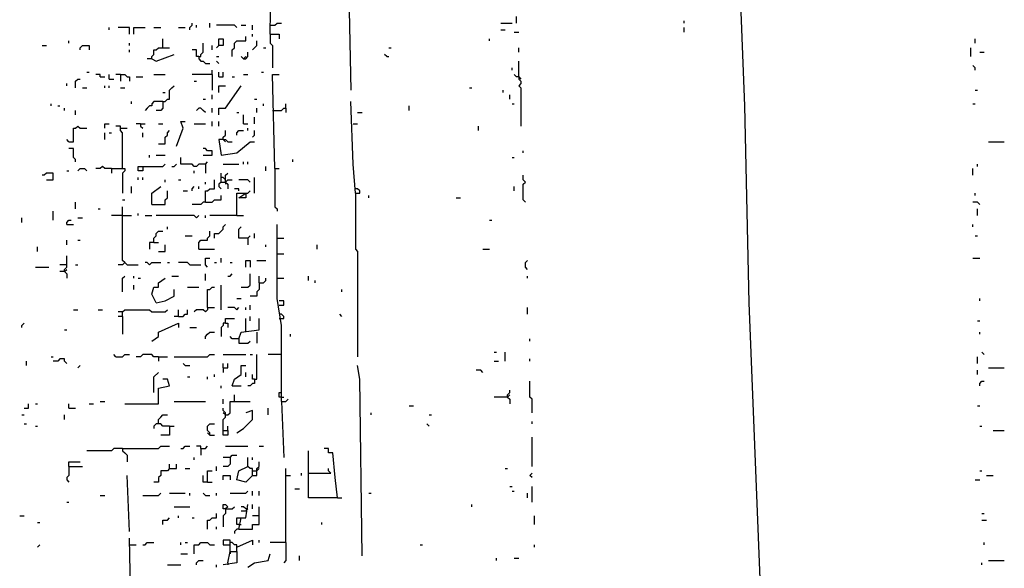
# Model space of a CAD drawing. Extents: x 0.1 to 7.4, y 0 to 10.
# Drawn here: x 6.5 to 7.4, y 2.6 to 3.1 of the extents above; entities that cross this region are included whole.
import ezdxf

# ---------------------------------------------------------------- set-up
doc = ezdxf.new("R2010")
doc.units = 0

msp = doc.modelspace()

# ---------------------------------------------------------------- linework, layer by layer
at = {"layer": 'R2V', "color": 0}
for points in [[(7.139344, 2.413934, 0), (7.135246, 2.57582, 0), (7.125, 2.836066, 0), (7.120902, 3.016393, 0), (7.112705, 3.227459, 0), (7.112705, 3.311475, 0), (7.110656, 3.514344, 0), (7.108607, 3.627049, 0), (7.104508, 3.629098, 0), (7.104508, 3.64959, 0), (7.114754, 3.653689, 0), (7.114754, 3.657787, 0), (7.110656, 3.657787, 0), (7.108607, 3.69877, 0), (7.106557, 3.790984, 0), (7.102459, 3.881148, 0), (7.102459, 3.920082, 0), (7.102459, 3.930328, 0), (7.106557, 3.930328, 0), (7.106557, 3.920082, 0), (7.102459, 3.920082, 0)], [(6.686475, 3.081967, 0), (6.688525, 3.227459, 0)], [(6.758197, 3.133197, 0), (6.760246, 3.030738, 0)], [(6.911885, 3.092213, 0), (6.911885, 3.098361, 0)], [(7.065574, 3.092213, 0), (7.065574, 3.094262, 0)], [(6.538934, 3.086066, 0), (6.538934, 3.088115, 0)], [(6.557377, 3.081967, 0), (6.557377, 3.088115, 0), (6.547131, 3.088115, 0)], [(6.561475, 3.081967, 0), (6.561475, 3.088115, 0), (6.571721, 3.088115, 0)], [(6.579918, 3.088115, 0), (6.586066, 3.088115, 0)], [(6.602459, 3.088115, 0), (6.608607, 3.088115, 0)], [(6.612705, 3.086066, 0), (6.612705, 3.088115, 0), (6.614754, 3.090164, 0), (6.614754, 3.092213, 0)], [(6.618852, 3.088115, 0), (6.618852, 3.090164, 0)], [(6.631148, 3.088115, 0), (6.631148, 3.092213, 0)], [(6.655738, 3.088115, 0), (6.653689, 3.090164, 0), (6.637295, 3.090164, 0)], [(6.659836, 3.090164, 0), (6.663934, 3.090164, 0)], [(6.670082, 3.086066, 0), (6.670082, 3.090164, 0)], [(6.686475, 3.090164, 0), (6.690574, 3.090164, 0), (6.692623, 3.092213, 0), (6.696721, 3.092213, 0)], [(6.897541, 3.092213, 0), (6.907787, 3.092213, 0)], [(6.897541, 3.086066, 0), (6.901639, 3.086066, 0)], [(6.909836, 3.084016, 0), (6.913934, 3.084016, 0)], [(7.065574, 3.084016, 0), (7.065574, 3.088115, 0)], [(6.502049, 3.07377, 0), (6.502049, 3.07582, 0)], [(6.588115, 3.069672, 0), (6.588115, 3.077869, 0)], [(6.639344, 3.071721, 0), (6.639344, 3.077869, 0), (6.643443, 3.077869, 0), (6.643443, 3.071721, 0), (6.639344, 3.071721, 0), (6.637295, 3.069672, 0)], [(6.651639, 3.061475, 0), (6.651639, 3.067623, 0), (6.653689, 3.069672, 0), (6.653689, 3.07377, 0), (6.655738, 3.07582, 0), (6.663934, 3.07582, 0), (6.663934, 3.079918, 0)], [(6.670082, 3.079918, 0), (6.670082, 3.081967, 0)], [(6.670082, 3.067623, 0), (6.672131, 3.069672, 0), (6.67418, 3.071721, 0), (6.67418, 3.07582, 0)], [(6.686475, 3.081967, 0), (6.694672, 3.081967, 0), (6.694672, 3.077869, 0)], [(6.686475, 3.081967, 0), (6.686475, 3.07377, 0), (6.688525, 3.071721, 0), (6.688525, 3.05123, 0)], [(6.887295, 3.07582, 0), (6.887295, 3.077869, 0)], [(7.331967, 3.07377, 0), (7.331967, 3.077869, 0)], [(6.477459, 3.071721, 0), (6.481557, 3.071721, 0)], [(6.512295, 3.067623, 0), (6.512295, 3.069672, 0), (6.514344, 3.071721, 0), (6.520492, 3.071721, 0), (6.520492, 3.067623, 0)], [(6.557377, 3.071721, 0), (6.557377, 3.07377, 0)], [(6.557377, 3.065574, 0), (6.557377, 3.067623, 0)], [(6.577869, 3.059426, 0), (6.577869, 3.061475, 0), (6.579918, 3.063525, 0), (6.579918, 3.067623, 0), (6.581967, 3.067623, 0), (6.584016, 3.069672, 0), (6.594262, 3.069672, 0)], [(6.620902, 3.061475, 0), (6.618852, 3.061475, 0), (6.618852, 3.067623, 0), (6.614754, 3.067623, 0)], [(6.620902, 3.061475, 0), (6.622951, 3.061475, 0), (6.622951, 3.063525, 0), (6.625, 3.065574, 0), (6.625, 3.07377, 0)], [(6.633197, 3.067623, 0), (6.633197, 3.071721, 0)], [(6.680328, 3.069672, 0), (6.682377, 3.069672, 0)], [(6.795082, 3.069672, 0), (6.797131, 3.069672, 0)], [(6.913934, 3.065574, 0), (6.913934, 3.069672, 0)], [(7.327869, 3.061475, 0), (7.327869, 3.069672, 0)], [(6.577869, 3.059426, 0), (6.57377, 3.059426, 0)], [(6.577869, 3.059426, 0), (6.581967, 3.057377, 0), (6.598361, 3.063525, 0)], [(6.620902, 3.061475, 0), (6.620902, 3.059426, 0), (6.622951, 3.057377, 0), (6.625, 3.057377, 0), (6.627049, 3.055328, 0), (6.631148, 3.055328, 0)], [(6.637295, 3.061475, 0), (6.639344, 3.061475, 0)], [(6.639344, 3.055328, 0), (6.637295, 3.057377, 0)], [(6.661885, 3.059426, 0), (6.659836, 3.061475, 0)], [(6.661885, 3.059426, 0), (6.663934, 3.059426, 0), (6.665984, 3.061475, 0), (6.665984, 3.065574, 0)], [(6.661885, 3.059426, 0), (6.663934, 3.061475, 0)], [(6.793033, 3.061475, 0), (6.790984, 3.063525, 0)], [(6.793033, 3.061475, 0), (6.795082, 3.061475, 0)], [(6.913934, 3.043033, 0), (6.913934, 3.057377, 0)], [(7.336066, 3.065574, 0), (7.340164, 3.065574, 0)], [(6.633197, 3.045082, 0), (6.633197, 3.04918, 0)], [(6.907787, 3.04918, 0), (6.907787, 3.05123, 0)], [(7.331967, 3.04918, 0), (7.331967, 3.05123, 0), (7.329918, 3.053279, 0)], [(6.508197, 3.032787, 0), (6.508197, 3.038934, 0), (6.510246, 3.040984, 0), (6.512295, 3.040984, 0)], [(6.518443, 3.047131, 0), (6.520492, 3.047131, 0)], [(6.530738, 3.043033, 0), (6.530738, 3.045082, 0), (6.526639, 3.045082, 0)], [(6.530738, 3.043033, 0), (6.534836, 3.043033, 0)], [(6.538934, 3.040984, 0), (6.538934, 3.045082, 0)], [(6.538934, 3.040984, 0), (6.543033, 3.040984, 0)], [(6.54918, 3.045082, 0), (6.545082, 3.045082, 0)], [(6.54918, 3.045082, 0), (6.553279, 3.045082, 0), (6.555328, 3.043033, 0), (6.557377, 3.043033, 0), (6.557377, 3.038934, 0)], [(6.54918, 3.045082, 0), (6.54918, 3.038934, 0)], [(6.563525, 3.043033, 0), (6.569672, 3.043033, 0)], [(6.579918, 3.045082, 0), (6.590164, 3.045082, 0)], [(6.633197, 3.045082, 0), (6.614754, 3.045082, 0)], [(6.616803, 3.038934, 0), (6.618852, 3.038934, 0)], [(6.633197, 3.045082, 0), (6.633197, 3.030738, 0)], [(6.639344, 3.043033, 0), (6.639344, 3.047131, 0)], [(6.639344, 3.043033, 0), (6.643443, 3.043033, 0), (6.643443, 3.047131, 0)], [(6.651639, 3.043033, 0), (6.653689, 3.043033, 0)], [(6.661885, 3.045082, 0), (6.665984, 3.045082, 0)], [(6.678279, 3.047131, 0), (6.680328, 3.047131, 0)], [(6.690574, 2.959016, 0), (6.688525, 3.045082, 0), (6.694672, 3.045082, 0)], [(6.913934, 3.043033, 0), (6.911885, 3.043033, 0), (6.909836, 3.045082, 0)], [(6.913934, 3.043033, 0), (6.913934, 3.040984, 0), (6.915984, 3.038934, 0), (6.915984, 3.036885, 0), (6.913934, 3.034836, 0), (6.915984, 3.032787, 0), (6.915984, 2.997951, 0)], [(6.913934, 3.043033, 0), (6.915984, 3.040984, 0)], [(6.5, 3.034836, 0), (6.5, 3.036885, 0)], [(6.514344, 3.032787, 0), (6.518443, 3.032787, 0)], [(6.534836, 3.032787, 0), (6.534836, 3.034836, 0)], [(6.538934, 3.032787, 0), (6.538934, 3.034836, 0)], [(6.54918, 3.032787, 0), (6.553279, 3.032787, 0)], [(6.588115, 3.020492, 0), (6.590164, 3.020492, 0), (6.592213, 3.022541, 0), (6.594262, 3.022541, 0), (6.594262, 3.030738, 0), (6.596311, 3.032787, 0), (6.598361, 3.034836, 0)], [(6.639344, 3.008197, 0), (6.639344, 3.014344, 0), (6.645492, 3.014344, 0), (6.659836, 3.034836, 0)], [(6.639344, 3.028689, 0), (6.639344, 3.034836, 0), (6.645492, 3.034836, 0)], [(6.868852, 3.032787, 0), (6.870902, 3.032787, 0)], [(6.89959, 3.028689, 0), (6.89959, 3.030738, 0)], [(7.331967, 3.030738, 0), (7.334016, 3.030738, 0)], [(6.588115, 3.028689, 0), (6.590164, 3.028689, 0)], [(6.625, 3.022541, 0), (6.627049, 3.022541, 0)], [(6.633197, 3.022541, 0), (6.633197, 3.026639, 0)], [(6.672131, 3.022541, 0), (6.67418, 3.022541, 0)], [(6.905738, 3.022541, 0), (6.905738, 3.026639, 0)], [(6.485656, 3.016393, 0), (6.485656, 3.018443, 0)], [(6.491803, 3.016393, 0), (6.493852, 3.016393, 0)], [(6.497951, 3.012295, 0), (6.497951, 3.014344, 0)], [(6.508197, 3.008197, 0), (6.508197, 3.012295, 0)], [(6.559426, 3.018443, 0), (6.559426, 3.020492, 0)], [(6.588115, 3.020492, 0), (6.579918, 3.020492, 0), (6.577869, 3.018443, 0), (6.577869, 3.016393, 0), (6.57582, 3.016393, 0), (6.57377, 3.014344, 0), (6.571721, 3.012295, 0)], [(6.588115, 3.020492, 0), (6.588115, 3.014344, 0), (6.586066, 3.012295, 0), (6.581967, 3.012295, 0)], [(6.627049, 3.010246, 0), (6.625, 3.012295, 0), (6.622951, 3.014344, 0), (6.620902, 3.014344, 0), (6.618852, 3.012295, 0)], [(6.633197, 3.010246, 0), (6.633197, 3.014344, 0)], [(6.67418, 3.010246, 0), (6.67418, 3.014344, 0)], [(6.680328, 3.016393, 0), (6.680328, 3.018443, 0)], [(6.688525, 3.012295, 0), (6.696721, 3.012295, 0), (6.69877, 3.014344, 0), (6.70082, 3.014344, 0), (6.70082, 3.010246, 0)], [(6.70082, 3.014344, 0), (6.70082, 3.018443, 0)], [(6.764344, 2.936475, 0), (6.762295, 2.963115, 0), (6.760246, 3.020492, 0)], [(6.813525, 3.012295, 0), (6.813525, 3.016393, 0)], [(6.907787, 3.018443, 0), (6.909836, 3.018443, 0)], [(7.329918, 3.018443, 0), (7.331967, 3.018443, 0)], [(6.655738, 3.010246, 0), (6.657787, 3.010246, 0)], [(6.661885, 3, 0), (6.661885, 3.008197, 0)], [(6.672131, 3, 0), (6.672131, 3.006148, 0)], [(6.766393, 3.010246, 0), (6.770492, 3.010246, 0)], [(6.502049, 2.983607, 0), (6.506148, 2.983607, 0), (6.506148, 2.995902, 0), (6.508197, 2.995902, 0), (6.510246, 2.997951, 0), (6.512295, 2.995902, 0), (6.518443, 2.995902, 0)], [(6.534836, 2.995902, 0), (6.534836, 3, 0), (6.538934, 3, 0)], [(6.55123, 2.959016, 0), (6.55123, 2.991803, 0), (6.54918, 2.993852, 0), (6.54918, 2.997951, 0), (6.545082, 2.997951, 0)], [(6.54918, 2.995902, 0), (6.555328, 2.995902, 0)], [(6.567623, 3, 0), (6.563525, 3, 0)], [(6.567623, 3, 0), (6.571721, 3, 0)], [(6.567623, 3, 0), (6.567623, 2.997951, 0), (6.569672, 2.995902, 0)], [(6.584016, 3, 0), (6.588115, 3, 0)], [(6.584016, 2.981557, 0), (6.590164, 2.981557, 0), (6.590164, 2.987705, 0), (6.592213, 2.989754, 0), (6.592213, 2.991803, 0), (6.594262, 2.993852, 0)], [(6.60041, 2.979508, 0), (6.606557, 2.995902, 0), (6.604508, 3.002049, 0), (6.608607, 3.002049, 0)], [(6.616803, 3, 0), (6.627049, 3, 0)], [(6.633197, 2.997951, 0), (6.633197, 3.002049, 0)], [(6.639344, 2.997951, 0), (6.639344, 3.002049, 0)], [(6.643443, 2.985656, 0), (6.643443, 2.987705, 0), (6.645492, 2.989754, 0), (6.645492, 2.993852, 0)], [(6.655738, 2.989754, 0), (6.655738, 2.991803, 0), (6.657787, 2.993852, 0), (6.661885, 2.993852, 0)], [(6.661885, 3, 0), (6.665984, 3, 0)], [(6.665984, 2.993852, 0), (6.665984, 2.995902, 0)], [(6.670082, 2.987705, 0), (6.672131, 2.989754, 0), (6.672131, 2.993852, 0)], [(6.762295, 3, 0), (6.766393, 3, 0)], [(6.877049, 2.993852, 0), (6.877049, 2.997951, 0)], [(6.502049, 2.983607, 0), (6.5, 2.985656, 0)], [(6.534836, 2.985656, 0), (6.534836, 2.991803, 0)], [(6.538934, 2.991803, 0), (6.540984, 2.991803, 0)], [(6.569672, 2.987705, 0), (6.569672, 2.991803, 0)], [(6.643443, 2.985656, 0), (6.639344, 2.985656, 0), (6.641393, 2.971311, 0), (6.655738, 2.973361, 0), (6.668033, 2.983607, 0), (6.672131, 2.983607, 0)], [(6.643443, 2.985656, 0), (6.645492, 2.985656, 0), (6.647541, 2.983607, 0), (6.651639, 2.983607, 0)], [(6.643443, 2.985656, 0), (6.645492, 2.983607, 0)], [(6.508197, 2.965164, 0), (6.508197, 2.967213, 0), (6.506148, 2.969262, 0), (6.506148, 2.977459, 0), (6.502049, 2.977459, 0)], [(6.625, 2.971311, 0), (6.633197, 2.971311, 0), (6.633197, 2.97541, 0), (6.629098, 2.97541, 0), (6.627049, 2.977459, 0), (6.625, 2.977459, 0)], [(7.344262, 2.983607, 0), (7.358607, 2.983607, 0)], [(6.57582, 2.969262, 0), (6.57582, 2.971311, 0)], [(6.581967, 2.971311, 0), (6.590164, 2.971311, 0)], [(6.627049, 2.963115, 0), (6.620902, 2.963115, 0), (6.618852, 2.961066, 0), (6.616803, 2.961066, 0), (6.614754, 2.963115, 0), (6.604508, 2.963115, 0), (6.604508, 2.969262, 0)], [(6.706967, 2.965164, 0), (6.706967, 2.967213, 0)], [(6.907787, 2.969262, 0), (6.909836, 2.969262, 0)], [(6.918033, 2.973361, 0), (6.918033, 2.97541, 0)], [(6.510246, 2.956967, 0), (6.512295, 2.959016, 0), (6.516393, 2.959016, 0), (6.518443, 2.956967, 0)], [(6.540984, 2.959016, 0), (6.534836, 2.959016, 0), (6.532787, 2.961066, 0), (6.530738, 2.959016, 0), (6.526639, 2.959016, 0)], [(6.540984, 2.959016, 0), (6.553279, 2.959016, 0), (6.553279, 2.956967, 0), (6.55123, 2.954918, 0), (6.55123, 2.936475, 0)], [(6.540984, 2.959016, 0), (6.540984, 2.954918, 0)], [(6.569672, 2.961066, 0), (6.569672, 2.956967, 0), (6.565574, 2.956967, 0), (6.565574, 2.961066, 0), (6.569672, 2.961066, 0)], [(6.569672, 2.961066, 0), (6.588115, 2.961066, 0), (6.590164, 2.963115, 0)], [(6.596311, 2.961066, 0), (6.598361, 2.961066, 0), (6.60041, 2.963115, 0)], [(6.627049, 2.963115, 0), (6.629098, 2.965164, 0)], [(6.627049, 2.963115, 0), (6.627049, 2.954918, 0)], [(6.643443, 2.963115, 0), (6.657787, 2.963115, 0)], [(6.661885, 2.963115, 0), (6.661885, 2.965164, 0)], [(6.665984, 2.963115, 0), (6.665984, 2.965164, 0)], [(6.682377, 2.956967, 0), (6.682377, 2.961066, 0)], [(6.690574, 2.959016, 0), (6.694672, 2.959016, 0)], [(6.690574, 2.959016, 0), (6.690574, 2.92418, 0), (6.692623, 2.922131, 0), (6.692623, 2.920082, 0)], [(7.329918, 2.952869, 0), (7.329918, 2.959016, 0)], [(7.334016, 2.961066, 0), (7.334016, 2.963115, 0)], [(6.481557, 2.94877, 0), (6.487705, 2.94877, 0), (6.487705, 2.954918, 0), (6.481557, 2.954918, 0), (6.479508, 2.952869, 0), (6.477459, 2.952869, 0)], [(6.5, 2.956967, 0), (6.502049, 2.956967, 0)], [(6.565574, 2.94877, 0), (6.565574, 2.95082, 0)], [(6.569672, 2.94877, 0), (6.569672, 2.95082, 0)], [(6.590164, 2.946721, 0), (6.590164, 2.94877, 0)], [(6.602459, 2.94877, 0), (6.604508, 2.94877, 0)], [(6.616803, 2.954918, 0), (6.616803, 2.956967, 0)], [(6.627049, 2.928279, 0), (6.627049, 2.938525, 0), (6.629098, 2.938525, 0), (6.631148, 2.940574, 0), (6.635246, 2.940574, 0), (6.635246, 2.94877, 0)], [(6.641393, 2.946721, 0), (6.641393, 2.954918, 0)], [(6.645492, 2.94877, 0), (6.643443, 2.95082, 0), (6.641393, 2.95082, 0)], [(6.645492, 2.946721, 0), (6.645492, 2.952869, 0), (6.647541, 2.954918, 0)], [(6.645492, 2.946721, 0), (6.647541, 2.94877, 0), (6.651639, 2.94877, 0)], [(6.668033, 2.946721, 0), (6.665984, 2.94877, 0), (6.657787, 2.94877, 0)], [(6.672131, 2.936475, 0), (6.672131, 2.95082, 0)], [(6.920082, 2.928279, 0), (6.918033, 2.930328, 0), (6.918033, 2.944672, 0), (6.920082, 2.946721, 0), (6.918033, 2.94877, 0), (6.918033, 2.952869, 0)], [(6.559426, 2.936475, 0), (6.559426, 2.942623, 0)], [(6.577869, 2.92623, 0), (6.577869, 2.936475, 0), (6.586066, 2.942623, 0)], [(6.614754, 2.938525, 0), (6.614754, 2.940574, 0), (6.616803, 2.942623, 0)], [(6.620902, 2.940574, 0), (6.620902, 2.942623, 0)], [(6.627049, 2.944672, 0), (6.627049, 2.946721, 0)], [(6.641393, 2.946721, 0), (6.639344, 2.944672, 0), (6.639344, 2.942623, 0), (6.641393, 2.940574, 0)], [(6.641393, 2.946721, 0), (6.645492, 2.946721, 0), (6.647541, 2.944672, 0), (6.647541, 2.940574, 0)], [(6.645492, 2.946721, 0), (6.645492, 2.944672, 0)], [(6.657787, 2.938525, 0), (6.657787, 2.940574, 0), (6.653689, 2.940574, 0)], [(6.764344, 2.936475, 0), (6.768443, 2.936475, 0), (6.768443, 2.938525, 0), (6.766393, 2.940574, 0), (6.764344, 2.940574, 0)], [(6.909836, 2.938525, 0), (6.909836, 2.942623, 0)], [(6.577869, 2.92623, 0), (6.590164, 2.92623, 0), (6.590164, 2.930328, 0), (6.592213, 2.932377, 0), (6.592213, 2.938525, 0)], [(6.606557, 2.938525, 0), (6.610656, 2.938525, 0)], [(6.627049, 2.928279, 0), (6.633197, 2.928279, 0), (6.635246, 2.930328, 0), (6.641393, 2.930328, 0), (6.641393, 2.934426, 0)], [(6.655738, 2.915984, 0), (6.655738, 2.936475, 0), (6.663934, 2.936475, 0), (6.663934, 2.932377, 0), (6.657787, 2.932377, 0), (6.663934, 2.936475, 0)], [(6.663934, 2.936475, 0), (6.665984, 2.936475, 0), (6.668033, 2.938525, 0)], [(6.764344, 2.936475, 0), (6.764344, 2.885246, 0), (6.766393, 2.883197, 0), (6.766393, 2.786885, 0)], [(6.776639, 2.932377, 0), (6.776639, 2.934426, 0)], [(6.856557, 2.932377, 0), (6.860656, 2.932377, 0)], [(7.331967, 2.934426, 0), (7.331967, 2.936475, 0)], [(6.508197, 2.922131, 0), (6.508197, 2.928279, 0)], [(6.528689, 2.922131, 0), (6.530738, 2.922131, 0)], [(6.55123, 2.930328, 0), (6.553279, 2.930328, 0)], [(6.553279, 2.872951, 0), (6.55123, 2.875, 0), (6.55123, 2.92418, 0)], [(6.627049, 2.928279, 0), (6.625, 2.928279, 0), (6.622951, 2.92623, 0), (6.614754, 2.92623, 0)], [(7.336066, 2.92623, 0), (7.334016, 2.928279, 0), (7.329918, 2.928279, 0)], [(7.334016, 2.915984, 0), (7.334016, 2.922131, 0)], [(6.459016, 2.909836, 0), (6.459016, 2.913934, 0)], [(6.487705, 2.911885, 0), (6.487705, 2.920082, 0)], [(6.510246, 2.913934, 0), (6.514344, 2.913934, 0)], [(6.55123, 2.915984, 0), (6.540984, 2.915984, 0)], [(6.55123, 2.915984, 0), (6.559426, 2.915984, 0)], [(6.565574, 2.915984, 0), (6.565574, 2.918033, 0)], [(6.571721, 2.915984, 0), (6.577869, 2.915984, 0)], [(6.618852, 2.913934, 0), (6.616803, 2.915984, 0), (6.581967, 2.915984, 0)], [(6.618852, 2.913934, 0), (6.620902, 2.915984, 0)], [(6.627049, 2.913934, 0), (6.627049, 2.915984, 0)], [(6.655738, 2.915984, 0), (6.631148, 2.915984, 0)], [(6.655738, 2.915984, 0), (6.661885, 2.915984, 0)], [(6.5, 2.907787, 0), (6.5, 2.909836, 0), (6.502049, 2.911885, 0), (6.504098, 2.911885, 0)], [(6.5, 2.907787, 0), (6.506148, 2.907787, 0)], [(6.592213, 2.903689, 0), (6.592213, 2.905738, 0)], [(6.635246, 2.895492, 0), (6.635246, 2.89959, 0), (6.639344, 2.89959, 0), (6.641393, 2.901639, 0), (6.643443, 2.903689, 0), (6.643443, 2.905738, 0), (6.645492, 2.907787, 0)], [(6.665984, 2.895492, 0), (6.657787, 2.895492, 0), (6.657787, 2.903689, 0), (6.659836, 2.905738, 0)], [(6.696721, 2.745902, 0), (6.696721, 2.760246, 0), (6.696721, 2.815574, 0), (6.692623, 2.840164, 0), (6.692623, 2.907787, 0)], [(6.887295, 2.911885, 0), (6.889344, 2.911885, 0)], [(7.329918, 2.905738, 0), (7.329918, 2.907787, 0)], [(6.579918, 2.891393, 0), (6.579918, 2.895492, 0), (6.581967, 2.897541, 0), (6.581967, 2.89959, 0), (6.584016, 2.901639, 0), (6.588115, 2.901639, 0)], [(6.608607, 2.897541, 0), (6.614754, 2.897541, 0)], [(6.620902, 2.885246, 0), (6.620902, 2.891393, 0), (6.622951, 2.893443, 0), (6.629098, 2.893443, 0), (6.629098, 2.895492, 0), (6.631148, 2.897541, 0), (6.631148, 2.901639, 0)], [(6.665984, 2.895492, 0), (6.668033, 2.897541, 0)], [(6.665984, 2.895492, 0), (6.665984, 2.889344, 0)], [(6.672131, 2.895492, 0), (6.672131, 2.89959, 0)], [(6.692623, 2.895492, 0), (6.69877, 2.895492, 0)], [(7.331967, 2.897541, 0), (7.334016, 2.897541, 0)], [(6.473361, 2.883197, 0), (6.473361, 2.887295, 0)], [(6.5, 2.889344, 0), (6.5, 2.893443, 0)], [(6.510246, 2.893443, 0), (6.512295, 2.893443, 0)], [(6.579918, 2.891393, 0), (6.57582, 2.891393, 0), (6.57582, 2.885246, 0)], [(6.579918, 2.891393, 0), (6.584016, 2.891393, 0)], [(6.584016, 2.883197, 0), (6.590164, 2.883197, 0), (6.590164, 2.889344, 0)], [(6.682377, 2.887295, 0), (6.682377, 2.889344, 0)], [(6.729508, 2.885246, 0), (6.729508, 2.889344, 0)], [(6.497951, 2.864754, 0), (6.497951, 2.866803, 0), (6.5, 2.868852, 0), (6.5, 2.879098, 0)], [(6.620902, 2.885246, 0), (6.635246, 2.885246, 0)], [(6.629098, 2.868852, 0), (6.627049, 2.870902, 0), (6.627049, 2.877049, 0), (6.631148, 2.877049, 0)], [(6.641393, 2.872951, 0), (6.641393, 2.877049, 0)], [(6.692623, 2.881148, 0), (6.69877, 2.881148, 0)], [(6.881148, 2.885246, 0), (6.887295, 2.885246, 0)], [(7.329918, 2.877049, 0), (7.336066, 2.877049, 0)], [(6.471311, 2.868852, 0), (6.483607, 2.868852, 0)], [(6.5, 2.870902, 0), (6.493852, 2.870902, 0)], [(6.508197, 2.870902, 0), (6.510246, 2.870902, 0)], [(6.553279, 2.872951, 0), (6.55123, 2.870902, 0), (6.547131, 2.870902, 0)], [(6.553279, 2.872951, 0), (6.555328, 2.870902, 0), (6.565574, 2.870902, 0)], [(6.57582, 2.870902, 0), (6.57377, 2.872951, 0), (6.571721, 2.872951, 0)], [(6.57582, 2.870902, 0), (6.577869, 2.872951, 0), (6.586066, 2.872951, 0)], [(6.592213, 2.872951, 0), (6.594262, 2.872951, 0)], [(6.612705, 2.870902, 0), (6.610656, 2.872951, 0), (6.602459, 2.872951, 0)], [(6.612705, 2.870902, 0), (6.622951, 2.870902, 0)], [(6.635246, 2.872951, 0), (6.637295, 2.872951, 0)], [(6.64959, 2.872951, 0), (6.651639, 2.872951, 0)], [(6.663934, 2.868852, 0), (6.663934, 2.875, 0), (6.668033, 2.875, 0), (6.668033, 2.868852, 0)], [(6.67418, 2.875, 0), (6.682377, 2.875, 0)], [(6.922131, 2.866803, 0), (6.920082, 2.868852, 0), (6.920082, 2.872951, 0), (6.922131, 2.875, 0)], [(6.497951, 2.864754, 0), (6.493852, 2.864754, 0)], [(6.497951, 2.864754, 0), (6.5, 2.866803, 0)], [(6.497951, 2.864754, 0), (6.5, 2.862705, 0), (6.5, 2.858607, 0)], [(6.55123, 2.846311, 0), (6.55123, 2.858607, 0), (6.553279, 2.860656, 0)], [(6.561475, 2.858607, 0), (6.561475, 2.860656, 0)], [(6.565574, 2.858607, 0), (6.567623, 2.858607, 0)], [(6.581967, 2.836066, 0), (6.577869, 2.844262, 0), (6.579918, 2.85041, 0), (6.584016, 2.85041, 0), (6.584016, 2.854508, 0), (6.590164, 2.858607, 0)], [(6.596311, 2.860656, 0), (6.602459, 2.860656, 0)], [(6.627049, 2.856557, 0), (6.627049, 2.862705, 0)], [(6.647541, 2.860656, 0), (6.64959, 2.860656, 0), (6.651639, 2.862705, 0)], [(6.659836, 2.85041, 0), (6.665984, 2.85041, 0), (6.668033, 2.852459, 0), (6.668033, 2.862705, 0)], [(6.67623, 2.854508, 0), (6.67623, 2.860656, 0)], [(6.67623, 2.854508, 0), (6.680328, 2.854508, 0), (6.682377, 2.856557, 0), (6.682377, 2.858607, 0)], [(6.692623, 2.858607, 0), (6.69877, 2.858607, 0)], [(6.721311, 2.856557, 0), (6.721311, 2.860656, 0)], [(6.922131, 2.858607, 0), (6.922131, 2.860656, 0)], [(6.561475, 2.848361, 0), (6.561475, 2.852459, 0)], [(6.610656, 2.85041, 0), (6.620902, 2.85041, 0)], [(6.629098, 2.831967, 0), (6.629098, 2.848361, 0), (6.631148, 2.848361, 0), (6.633197, 2.85041, 0), (6.635246, 2.85041, 0)], [(6.641393, 2.829918, 0), (6.641393, 2.852459, 0)], [(6.67623, 2.854508, 0), (6.67623, 2.848361, 0), (6.67418, 2.846311, 0), (6.67418, 2.842213, 0), (6.668033, 2.842213, 0)], [(6.727459, 2.854508, 0), (6.727459, 2.856557, 0)], [(6.581967, 2.836066, 0), (6.590164, 2.838115, 0), (6.598361, 2.842213, 0), (6.598361, 2.848361, 0)], [(6.752049, 2.846311, 0), (6.752049, 2.848361, 0)], [(6.629098, 2.831967, 0), (6.629098, 2.829918, 0), (6.627049, 2.827869, 0), (6.625, 2.829918, 0), (6.618852, 2.829918, 0), (6.616803, 2.827869, 0)], [(6.629098, 2.831967, 0), (6.635246, 2.831967, 0)], [(6.655738, 2.829918, 0), (6.653689, 2.831967, 0), (6.647541, 2.831967, 0)], [(6.655738, 2.840164, 0), (6.659836, 2.840164, 0)], [(6.655738, 2.829918, 0), (6.657787, 2.831967, 0)], [(6.663934, 2.829918, 0), (6.663934, 2.831967, 0)], [(6.668033, 2.829918, 0), (6.668033, 2.834016, 0)], [(6.694672, 2.834016, 0), (6.69877, 2.834016, 0), (6.69877, 2.838115, 0), (6.694672, 2.838115, 0)], [(6.922131, 2.82582, 0), (6.922131, 2.831967, 0)], [(7.336066, 2.838115, 0), (7.336066, 2.840164, 0)], [(6.506148, 2.829918, 0), (6.510246, 2.829918, 0)], [(6.528689, 2.829918, 0), (6.532787, 2.829918, 0)], [(6.55123, 2.827869, 0), (6.547131, 2.827869, 0)], [(6.55123, 2.82377, 0), (6.547131, 2.82377, 0)], [(6.55123, 2.82377, 0), (6.55123, 2.827869, 0), (6.553279, 2.829918, 0), (6.57582, 2.829918, 0), (6.577869, 2.827869, 0), (6.590164, 2.827869, 0), (6.592213, 2.829918, 0)], [(6.55123, 2.82377, 0), (6.55123, 2.807377, 0)], [(6.602459, 2.82377, 0), (6.598361, 2.82377, 0)], [(6.602459, 2.82377, 0), (6.602459, 2.829918, 0)], [(6.602459, 2.82377, 0), (6.606557, 2.82377, 0), (6.608607, 2.82582, 0), (6.610656, 2.82582, 0), (6.610656, 2.829918, 0)], [(6.668033, 2.819672, 0), (6.668033, 2.82377, 0)], [(6.694672, 2.821721, 0), (6.69877, 2.821721, 0), (6.69877, 2.82377, 0), (6.696721, 2.82582, 0), (6.694672, 2.82582, 0)], [(6.752049, 2.82377, 0), (6.75, 2.82582, 0)], [(6.459016, 2.813525, 0), (6.459016, 2.815574, 0), (6.461066, 2.817623, 0)], [(6.577869, 2.80123, 0), (6.584016, 2.805328, 0), (6.584016, 2.809426, 0), (6.602459, 2.817623, 0), (6.602459, 2.813525, 0)], [(6.612705, 2.813525, 0), (6.618852, 2.813525, 0)], [(6.645492, 2.817623, 0), (6.643443, 2.817623, 0), (6.643443, 2.815574, 0), (6.641393, 2.813525, 0), (6.641393, 2.805328, 0)], [(6.645492, 2.817623, 0), (6.645492, 2.821721, 0), (6.653689, 2.821721, 0)], [(6.645492, 2.817623, 0), (6.647541, 2.817623, 0), (6.647541, 2.813525, 0)], [(6.657787, 2.803279, 0), (6.659836, 2.809426, 0), (6.67623, 2.811475, 0), (6.67623, 2.821721, 0)], [(6.663934, 2.809426, 0), (6.663934, 2.821721, 0)], [(7.334016, 2.819672, 0), (7.336066, 2.819672, 0)], [(6.497951, 2.811475, 0), (6.5, 2.811475, 0)], [(6.627049, 2.803279, 0), (6.627049, 2.805328, 0), (6.629098, 2.807377, 0), (6.631148, 2.809426, 0), (6.635246, 2.809426, 0)], [(6.657787, 2.803279, 0), (6.651639, 2.803279, 0), (6.64959, 2.805328, 0)], [(6.67418, 2.809426, 0), (6.67418, 2.79918, 0)], [(6.704918, 2.805328, 0), (6.704918, 2.807377, 0)], [(7.336066, 2.807377, 0), (7.336066, 2.809426, 0)], [(6.657787, 2.803279, 0), (6.657787, 2.79918, 0), (6.665984, 2.79918, 0), (6.668033, 2.80123, 0)], [(6.92418, 2.80123, 0), (6.92418, 2.803279, 0)], [(6.485656, 2.786885, 0), (6.487705, 2.786885, 0)], [(6.545082, 2.786885, 0), (6.543033, 2.788934, 0)], [(6.545082, 2.786885, 0), (6.55123, 2.786885, 0), (6.553279, 2.788934, 0), (6.557377, 2.788934, 0)], [(6.584016, 2.786885, 0), (6.579918, 2.786885, 0), (6.577869, 2.788934, 0), (6.569672, 2.788934, 0), (6.567623, 2.786885, 0), (6.563525, 2.786885, 0)], [(6.584016, 2.786885, 0), (6.592213, 2.786885, 0)], [(6.584016, 2.786885, 0), (6.584016, 2.782787, 0)], [(6.598361, 2.786885, 0), (6.629098, 2.786885, 0), (6.631148, 2.788934, 0), (6.635246, 2.788934, 0)], [(6.643443, 2.788934, 0), (6.663934, 2.788934, 0)], [(6.668033, 2.788934, 0), (6.670082, 2.788934, 0)], [(6.672131, 2.766393, 0), (6.67418, 2.766393, 0), (6.67418, 2.788934, 0)], [(6.696721, 2.788934, 0), (6.684426, 2.788934, 0)], [(6.891393, 2.790984, 0), (6.893443, 2.790984, 0)], [(6.901639, 2.782787, 0), (6.901639, 2.790984, 0)], [(7.334016, 2.780738, 0), (7.334016, 2.786885, 0)], [(7.340164, 2.788934, 0), (7.338115, 2.790984, 0)], [(6.463115, 2.778689, 0), (6.463115, 2.782787, 0)], [(6.5, 2.780738, 0), (6.497951, 2.782787, 0), (6.497951, 2.784836, 0), (6.493852, 2.784836, 0), (6.491803, 2.782787, 0), (6.487705, 2.782787, 0)], [(6.510246, 2.776639, 0), (6.512295, 2.778689, 0)], [(6.608607, 2.778689, 0), (6.606557, 2.780738, 0)], [(6.608607, 2.778689, 0), (6.612705, 2.778689, 0)], [(6.643443, 2.776639, 0), (6.643443, 2.780738, 0)], [(6.643443, 2.776639, 0), (6.647541, 2.776639, 0), (6.647541, 2.780738, 0)], [(6.651639, 2.760246, 0), (6.653689, 2.766393, 0), (6.659836, 2.770492, 0), (6.659836, 2.778689, 0), (6.663934, 2.778689, 0)], [(6.770492, 2.604508, 0), (6.768443, 2.766393, 0), (6.766393, 2.778689, 0)], [(6.891393, 2.782787, 0), (6.895492, 2.782787, 0)], [(6.92418, 2.782787, 0), (6.92418, 2.784836, 0)], [(6.579918, 2.754098, 0), (6.579918, 2.768443, 0), (6.584016, 2.772541, 0)], [(6.610656, 2.768443, 0), (6.612705, 2.768443, 0)], [(6.629098, 2.766393, 0), (6.629098, 2.768443, 0)], [(6.635246, 2.768443, 0), (6.635246, 2.770492, 0)], [(6.643443, 2.776639, 0), (6.643443, 2.772541, 0)], [(6.663934, 2.768443, 0), (6.663934, 2.772541, 0)], [(6.672131, 2.766393, 0), (6.670082, 2.766393, 0), (6.670082, 2.770492, 0)], [(6.881148, 2.772541, 0), (6.879098, 2.77459, 0), (6.875, 2.77459, 0)], [(7.334016, 2.770492, 0), (7.334016, 2.77459, 0)], [(7.344262, 2.776639, 0), (7.358607, 2.776639, 0)], [(6.553279, 2.743852, 0), (6.584016, 2.743852, 0), (6.584016, 2.758197, 0), (6.594262, 2.760246, 0), (6.592213, 2.766393, 0), (6.588115, 2.766393, 0)], [(6.641393, 2.758197, 0), (6.641393, 2.760246, 0)], [(6.651639, 2.760246, 0), (6.659836, 2.760246, 0)], [(6.672131, 2.766393, 0), (6.672131, 2.762295, 0), (6.670082, 2.762295, 0), (6.668033, 2.760246, 0), (6.665984, 2.760246, 0)], [(6.92623, 2.735656, 0), (6.92623, 2.747951, 0), (6.92418, 2.75, 0), (6.92418, 2.764344, 0)], [(7.336066, 2.760246, 0), (7.336066, 2.762295, 0), (7.338115, 2.764344, 0), (7.340164, 2.764344, 0)], [(6.653689, 2.745902, 0), (6.653689, 2.752049, 0)], [(6.696721, 2.75, 0), (6.694672, 2.75, 0), (6.694672, 2.754098, 0), (6.696721, 2.754098, 0)], [(6.903689, 2.75, 0), (6.903689, 2.752049, 0), (6.905738, 2.754098, 0), (6.905738, 2.756148, 0)], [(6.903689, 2.75, 0), (6.905738, 2.752049, 0)], [(6.461066, 2.739754, 0), (6.465164, 2.739754, 0), (6.465164, 2.743852, 0)], [(6.471311, 2.743852, 0), (6.473361, 2.743852, 0)], [(6.502049, 2.739754, 0), (6.502049, 2.743852, 0)], [(6.520492, 2.743852, 0), (6.52459, 2.743852, 0)], [(6.530738, 2.745902, 0), (6.534836, 2.745902, 0)], [(6.598361, 2.745902, 0), (6.627049, 2.745902, 0)], [(6.643443, 2.743852, 0), (6.643443, 2.747951, 0)], [(6.645492, 2.733607, 0), (6.647541, 2.733607, 0), (6.64959, 2.735656, 0), (6.64959, 2.745902, 0), (6.668033, 2.745902, 0)], [(6.696721, 2.75, 0), (6.69877, 2.75, 0)], [(6.696721, 2.745902, 0), (6.70082, 2.745902, 0), (6.702869, 2.747951, 0)], [(6.696721, 2.745902, 0), (6.69877, 2.694672, 0)], [(6.813525, 2.741803, 0), (6.817623, 2.741803, 0)], [(6.903689, 2.75, 0), (6.891393, 2.75, 0)], [(6.903689, 2.75, 0), (6.905738, 2.747951, 0), (6.905738, 2.743852, 0)], [(7.334016, 2.741803, 0), (7.336066, 2.741803, 0)], [(6.459016, 2.733607, 0), (6.461066, 2.733607, 0)], [(6.497951, 2.729508, 0), (6.497951, 2.733607, 0)], [(6.502049, 2.739754, 0), (6.508197, 2.739754, 0)], [(6.584016, 2.72541, 0), (6.584016, 2.729508, 0), (6.586066, 2.731557, 0), (6.588115, 2.733607, 0), (6.592213, 2.733607, 0)], [(6.643443, 2.719262, 0), (6.643443, 2.729508, 0), (6.645492, 2.731557, 0), (6.645492, 2.735656, 0), (6.643443, 2.737705, 0), (6.643443, 2.739754, 0)], [(6.645492, 2.733607, 0), (6.643443, 2.735656, 0)], [(6.655738, 2.717213, 0), (6.661885, 2.721311, 0), (6.670082, 2.729508, 0), (6.670082, 2.737705, 0), (6.663934, 2.735656, 0)], [(6.684426, 2.733607, 0), (6.684426, 2.739754, 0)], [(6.778689, 2.733607, 0), (6.778689, 2.735656, 0)], [(6.831967, 2.733607, 0), (6.834016, 2.733607, 0)], [(6.461066, 2.72541, 0), (6.463115, 2.72541, 0)], [(6.471311, 2.723361, 0), (6.473361, 2.723361, 0)], [(6.594262, 2.723361, 0), (6.588115, 2.723361, 0), (6.586066, 2.72541, 0), (6.581967, 2.72541, 0), (6.579918, 2.723361, 0), (6.579918, 2.721311, 0)], [(6.594262, 2.723361, 0), (6.594262, 2.715164, 0), (6.586066, 2.715164, 0)], [(6.594262, 2.723361, 0), (6.598361, 2.723361, 0)], [(6.631148, 2.715164, 0), (6.631148, 2.717213, 0), (6.629098, 2.719262, 0), (6.629098, 2.723361, 0), (6.631148, 2.72541, 0), (6.635246, 2.72541, 0)], [(6.647541, 2.719262, 0), (6.647541, 2.723361, 0)], [(6.831967, 2.723361, 0), (6.829918, 2.72541, 0)], [(6.92623, 2.72541, 0), (6.92623, 2.727459, 0)], [(7.336066, 2.723361, 0), (7.338115, 2.723361, 0)], [(6.631148, 2.715164, 0), (6.629098, 2.717213, 0)], [(6.631148, 2.715164, 0), (6.635246, 2.715164, 0)], [(6.643443, 2.719262, 0), (6.647541, 2.719262, 0), (6.647541, 2.715164, 0), (6.643443, 2.715164, 0), (6.643443, 2.719262, 0)], [(7.348361, 2.719262, 0), (7.358607, 2.719262, 0)], [(6.92623, 2.686475, 0), (6.92623, 2.713115, 0)], [(6.55123, 2.702869, 0), (6.543033, 2.702869, 0), (6.540984, 2.70082, 0), (6.518443, 2.70082, 0)], [(6.55123, 2.702869, 0), (6.584016, 2.702869, 0), (6.586066, 2.704918, 0), (6.594262, 2.704918, 0)], [(6.55123, 2.702869, 0), (6.55123, 2.70082, 0), (6.553279, 2.69877, 0), (6.555328, 2.696721, 0), (6.555328, 2.690574, 0)], [(6.604508, 2.702869, 0), (6.606557, 2.702869, 0), (6.608607, 2.704918, 0), (6.612705, 2.704918, 0)], [(6.622951, 2.702869, 0), (6.622951, 2.704918, 0), (6.618852, 2.704918, 0)], [(6.622951, 2.702869, 0), (6.627049, 2.702869, 0), (6.629098, 2.704918, 0)], [(6.622951, 2.702869, 0), (6.622951, 2.696721, 0)], [(6.645492, 2.704918, 0), (6.665984, 2.704918, 0)], [(6.64959, 2.694672, 0), (6.651639, 2.696721, 0), (6.655738, 2.696721, 0)], [(6.67623, 2.704918, 0), (6.680328, 2.704918, 0)], [(6.747951, 2.657787, 0), (6.721311, 2.657787, 0), (6.721311, 2.70082, 0)], [(6.747951, 2.657787, 0), (6.745902, 2.67623, 0), (6.743852, 2.69877, 0), (6.739754, 2.69877, 0), (6.739754, 2.702869, 0), (6.735656, 2.702869, 0)], [(6.502049, 2.686475, 0), (6.502049, 2.690574, 0), (6.512295, 2.690574, 0)], [(6.594262, 2.684426, 0), (6.594262, 2.688525, 0)], [(6.594262, 2.684426, 0), (6.60041, 2.684426, 0), (6.60041, 2.688525, 0)], [(6.616803, 2.692623, 0), (6.616803, 2.694672, 0)], [(6.64959, 2.694672, 0), (6.64959, 2.688525, 0), (6.647541, 2.686475, 0), (6.643443, 2.686475, 0)], [(6.64959, 2.694672, 0), (6.643443, 2.694672, 0)], [(6.670082, 2.678279, 0), (6.670082, 2.684426, 0), (6.668033, 2.684426, 0), (6.665984, 2.686475, 0), (6.665984, 2.694672, 0)], [(6.670082, 2.692623, 0), (6.670082, 2.694672, 0)], [(6.670082, 2.678279, 0), (6.67418, 2.678279, 0), (6.67418, 2.684426, 0), (6.67623, 2.686475, 0), (6.67623, 2.690574, 0)], [(6.502049, 2.686475, 0), (6.502049, 2.678279, 0), (6.5, 2.67623, 0), (6.5, 2.67418, 0), (6.502049, 2.672131, 0)], [(6.502049, 2.686475, 0), (6.514344, 2.686475, 0)], [(6.557377, 2.627049, 0), (6.555328, 2.678279, 0)], [(6.594262, 2.684426, 0), (6.592213, 2.682377, 0), (6.586066, 2.682377, 0), (6.586066, 2.678279, 0), (6.584016, 2.67623, 0), (6.584016, 2.672131, 0), (6.579918, 2.672131, 0)], [(6.608607, 2.684426, 0), (6.612705, 2.684426, 0)], [(6.629098, 2.672131, 0), (6.625, 2.672131, 0), (6.625, 2.678279, 0)], [(6.629098, 2.672131, 0), (6.629098, 2.682377, 0), (6.633197, 2.682377, 0)], [(6.637295, 2.682377, 0), (6.637295, 2.686475, 0)], [(6.643443, 2.67418, 0), (6.643443, 2.678279, 0), (6.64959, 2.678279, 0), (6.64959, 2.67418, 0)], [(6.670082, 2.678279, 0), (6.663934, 2.672131, 0), (6.655738, 2.67418, 0), (6.657787, 2.682377, 0), (6.665984, 2.686475, 0)], [(6.670082, 2.682377, 0), (6.67418, 2.682377, 0)], [(6.67418, 2.682377, 0), (6.67623, 2.684426, 0)], [(6.70082, 2.616803, 0), (6.70082, 2.684426, 0)], [(6.70082, 2.678279, 0), (6.704918, 2.678279, 0)], [(6.715164, 2.678279, 0), (6.715164, 2.680328, 0)], [(6.721311, 2.680328, 0), (6.741803, 2.680328, 0), (6.739754, 2.682377, 0), (6.739754, 2.684426, 0)], [(6.901639, 2.684426, 0), (6.903689, 2.684426, 0)], [(6.92623, 2.67623, 0), (6.92418, 2.678279, 0), (6.92623, 2.680328, 0)], [(7.336066, 2.682377, 0), (7.338115, 2.682377, 0)], [(7.342213, 2.678279, 0), (7.348361, 2.678279, 0)], [(6.629098, 2.672131, 0), (6.633197, 2.672131, 0)], [(7.331967, 2.67418, 0), (7.336066, 2.67418, 0)], [(6.569672, 2.659836, 0), (6.584016, 2.659836, 0), (6.586066, 2.661885, 0)], [(6.594262, 2.661885, 0), (6.608607, 2.661885, 0)], [(6.612705, 2.659836, 0), (6.612705, 2.661885, 0)], [(6.627049, 2.659836, 0), (6.625, 2.661885, 0)], [(6.637295, 2.659836, 0), (6.637295, 2.661885, 0)], [(6.64959, 2.661885, 0), (6.663934, 2.661885, 0), (6.665984, 2.663934, 0)], [(6.670082, 2.659836, 0), (6.670082, 2.663934, 0)], [(6.67623, 2.659836, 0), (6.67623, 2.663934, 0)], [(6.709016, 2.665984, 0), (6.713115, 2.665984, 0)], [(6.776639, 2.661885, 0), (6.778689, 2.661885, 0)], [(6.905738, 2.668033, 0), (6.907787, 2.668033, 0)], [(6.907787, 2.663934, 0), (6.909836, 2.663934, 0)], [(6.922131, 2.657787, 0), (6.922131, 2.661885, 0)], [(6.92623, 2.653689, 0), (6.92623, 2.668033, 0)], [(6.5, 2.653689, 0), (6.502049, 2.653689, 0)], [(6.530738, 2.659836, 0), (6.534836, 2.659836, 0)], [(6.627049, 2.659836, 0), (6.631148, 2.659836, 0)], [(6.645492, 2.647541, 0), (6.643443, 2.647541, 0), (6.643443, 2.651639, 0), (6.645492, 2.651639, 0), (6.647541, 2.64959, 0), (6.645492, 2.647541, 0), (6.647541, 2.647541, 0)], [(6.657787, 2.629098, 0), (6.659836, 2.639344, 0), (6.663934, 2.639344, 0), (6.665984, 2.651639, 0)], [(6.670082, 2.647541, 0), (6.670082, 2.651639, 0)], [(6.747951, 2.657787, 0), (6.752049, 2.657787, 0)], [(6.870902, 2.64959, 0), (6.870902, 2.651639, 0)], [(6.598361, 2.64959, 0), (6.612705, 2.64959, 0)], [(6.629098, 2.629098, 0), (6.629098, 2.637295, 0), (6.631148, 2.637295, 0), (6.633197, 2.639344, 0), (6.637295, 2.639344, 0), (6.637295, 2.643443, 0)], [(6.645492, 2.647541, 0), (6.645492, 2.643443, 0), (6.643443, 2.641393, 0), (6.643443, 2.631148, 0)], [(6.645492, 2.647541, 0), (6.651639, 2.647541, 0), (6.653689, 2.64959, 0)], [(6.657787, 2.629098, 0), (6.670082, 2.629098, 0), (6.670082, 2.633197, 0), (6.67623, 2.633197, 0), (6.67623, 2.64959, 0)], [(6.663934, 2.647541, 0), (6.661885, 2.64959, 0), (6.659836, 2.64959, 0)], [(6.663934, 2.645492, 0), (6.659836, 2.645492, 0)], [(6.663934, 2.645492, 0), (6.665984, 2.647541, 0), (6.663934, 2.647541, 0)], [(7.338115, 2.643443, 0), (7.340164, 2.643443, 0)], [(6.456967, 2.641393, 0), (6.461066, 2.641393, 0)], [(6.473361, 2.635246, 0), (6.47541, 2.635246, 0)], [(6.588115, 2.633197, 0), (6.588115, 2.637295, 0), (6.592213, 2.637295, 0), (6.594262, 2.639344, 0)], [(6.602459, 2.639344, 0), (6.602459, 2.641393, 0)], [(6.614754, 2.639344, 0), (6.616803, 2.639344, 0)], [(6.657787, 2.633197, 0), (6.655738, 2.633197, 0), (6.655738, 2.639344, 0), (6.659836, 2.639344, 0)], [(6.657787, 2.633197, 0), (6.659836, 2.633197, 0)], [(6.67623, 2.641393, 0), (6.670082, 2.641393, 0)], [(6.733607, 2.633197, 0), (6.733607, 2.635246, 0)], [(6.928279, 2.633197, 0), (6.928279, 2.641393, 0)], [(7.338115, 2.637295, 0), (7.342213, 2.637295, 0)], [(6.637295, 2.629098, 0), (6.637295, 2.631148, 0)], [(6.657787, 2.629098, 0), (6.655738, 2.629098, 0), (6.653689, 2.627049, 0), (6.653689, 2.625, 0)], [(6.559426, 2.528689, 0), (6.557377, 2.620902, 0)], [(6.569672, 2.614754, 0), (6.571721, 2.614754, 0), (6.57377, 2.616803, 0), (6.579918, 2.616803, 0)], [(6.604508, 2.614754, 0), (6.604508, 2.616803, 0)], [(6.608607, 2.616803, 0), (6.610656, 2.616803, 0)], [(6.616803, 2.606557, 0), (6.616803, 2.614754, 0), (6.620902, 2.614754, 0), (6.622951, 2.616803, 0), (6.629098, 2.616803, 0), (6.631148, 2.614754, 0), (6.635246, 2.614754, 0)], [(6.64959, 2.608607, 0), (6.64959, 2.618852, 0), (6.643443, 2.618852, 0), (6.643443, 2.614754, 0), (6.64959, 2.614754, 0)], [(6.655738, 2.608607, 0), (6.655738, 2.614754, 0), (6.653689, 2.614754, 0), (6.651639, 2.616803, 0), (6.64959, 2.616803, 0)], [(6.655738, 2.612705, 0), (6.670082, 2.618852, 0), (6.670082, 2.614754, 0)], [(6.67623, 2.616803, 0), (6.67623, 2.618852, 0)], [(6.70082, 2.616803, 0), (6.686475, 2.616803, 0)], [(6.70082, 2.616803, 0), (6.70082, 2.60041, 0), (6.69877, 2.598361, 0)], [(7.340164, 2.614754, 0), (7.340164, 2.616803, 0)], [(6.473361, 2.612705, 0), (6.47541, 2.614754, 0)], [(6.557377, 2.614754, 0), (6.563525, 2.614754, 0)], [(6.604508, 2.606557, 0), (6.610656, 2.606557, 0)], [(6.647541, 2.598361, 0), (6.64959, 2.608607, 0), (6.655738, 2.608607, 0), (6.655738, 2.598361, 0), (6.643443, 2.596311, 0)], [(6.64959, 2.608607, 0), (6.64959, 2.606557, 0)], [(6.655738, 2.608607, 0), (6.655738, 2.606557, 0)], [(6.665984, 2.594262, 0), (6.672131, 2.598361, 0), (6.684426, 2.60041, 0), (6.686475, 2.606557, 0)], [(6.82377, 2.614754, 0), (6.82582, 2.614754, 0)], [(6.928279, 2.612705, 0), (6.928279, 2.614754, 0)], [(6.618852, 2.596311, 0), (6.618852, 2.598361, 0), (6.620902, 2.60041, 0), (6.625, 2.60041, 0)], [(6.647541, 2.598361, 0), (6.647541, 2.596311, 0)], [(6.713115, 2.60041, 0), (6.713115, 2.604508, 0)], [(6.893443, 2.60041, 0), (6.893443, 2.602459, 0)], [(6.909836, 2.602459, 0), (6.913934, 2.602459, 0)], [(7.338115, 2.596311, 0), (7.338115, 2.598361, 0)], [(7.344262, 2.60041, 0), (7.358607, 2.60041, 0)], [(6.592213, 2.596311, 0), (6.604508, 2.596311, 0)], [(6.637295, 2.594262, 0), (6.637295, 2.596311, 0)]]:
    msp.add_polyline3d(points, dxfattribs=at)

doc.saveas('drawing.dxf')
